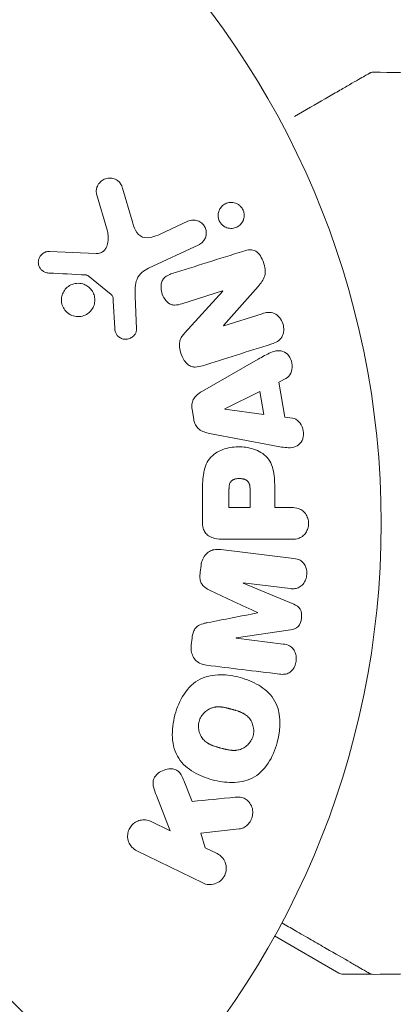
# Model space of a CAD drawing. Units: millimetres. Extents: x -4143 to 4139, y -2393 to 2566.
# Drawn here: x 142 to 165, y 353 to 414 of the extents above; entities that cross this region are included whole.
import ezdxf

# ---------------------------------------------------------------- set-up
doc = ezdxf.new("R2010")
doc.units = ezdxf.units.MM
doc.header["$LTSCALE"] = 20
doc.linetypes.add('HIDDEN', pattern=[9.525, 6.35, -3.175])
for name, color, linetype in [('2d', 230, 'Continuous'), ('EN-Free_Space', 10, 'HIDDEN'), ('EN-Free_Space_Hatch', 10, 'HIDDEN')]:
    doc.layers.add(name, color=color, linetype=linetype)

msp = doc.modelspace()

# ---------------------------------------------------------------- hatches: boundary and pattern name
at = {"layer": 'EN-Free_Space_Hatch'}
h = msp.add_hatch(dxfattribs=at)
h.set_pattern_fill('ANSI31', color=256, scale=100, angle=90)
h.set_pattern_definition([(135, (876.06, -382.54), (-224.506, -224.506), [])])
edge = h.paths.add_edge_path()
edge.add_line((876.063, -1000), (2623.604, -1000))
edge.add_arc((2623.604, 0), 1000, 270, 450)
edge.add_line((2623.604, 1000), (876.063, 1000))
edge.add_arc((876.063, 0), 1000, 450, 630)

# ---------------------------------------------------------------- linework, layer by layer
at = {"layer": '2d', "lineweight": 0}
for p, q in [((146.326, 403.014), (146.992, 400.692)), ((148.523, 401.327), (147.93, 403.35)), ((151.98, 401.306), (150.261, 400.504)), ((146.302, 399.306), (143.409, 399.435)), ((149.548, 398.392), (152.661, 399.844)), ((145.776, 397.929), (147.233, 396.749)), ((151.609, 396.179), (154.137, 396.976)), ((154.142, 396.96), (151.772, 394.348)), ((154.137, 396.976), (154.142, 396.96)), ((154.203, 394.829), (156.334, 397.262)), ((147.355, 396.356), (147.448, 394.664)), ((148.805, 394.629), (148.724, 396.643)), ((156.592, 395.563), (154.208, 394.812)), ((154.208, 394.812), (154.203, 394.829)), ((156.351, 392.742), (152.882, 390.751)), ((157.632, 391.315), (158.069, 391.536)), ((157.996, 389.144), (157.632, 391.315)), ((156.447, 390.728), (154.281, 389.648)), ((156.684, 389.313), (156.447, 390.728)), ((152.241, 389.628), (152.349, 388.983)), ((154.281, 389.648), (154.284, 389.629)), ((154.284, 389.629), (156.684, 389.313)), ((158.48, 389.076), (157.996, 389.144)), ((153.321, 388.131), (157.248, 387.378)), ((152.886, 384.46), (152.886, 382.631)), ((154.532, 384.542), (154.532, 383.521)), ((155.843, 383.521), (155.843, 384.64)), ((157.373, 383.521), (157.373, 384.533)), ((154.532, 383.521), (155.843, 383.521)), ((158.394, 383.521), (157.373, 383.521)), ((154.207, 381.55), (158.394, 381.55)), ((158.552, 380.361), (154.027, 380.917)), ((152.798, 379.931), (152.746, 379.506)), ((155.405, 378.829), (155.407, 378.848)), ((158.548, 377.523), (155.405, 378.829)), ((155.407, 378.848), (158.322, 378.49)), ((156.308, 376.999), (156.306, 376.983)), ((154.987, 375.426), (158.353, 375.932)), ((152.243, 375.412), (152.191, 374.987)), ((154.985, 375.407), (154.987, 375.426)), ((157.899, 375.049), (154.985, 375.407)), ((152.243, 365.266), (151.735, 366.561)), ((150.029, 365.638), (150.895, 363.444)), ((150.895, 363.444), (149.702, 364.026)), ((152.797, 363.297), (155.168, 363.565)), ((153.058, 362.389), (152.797, 363.297)), ((148.814, 362.207), (152.909, 360.209)), ((153.797, 362.029), (153.058, 362.389)), ((157.364, 356.915), (161.355, 354.612)), ((163.363, 354.545), (161.605, 354.545)), ((163.468, 354.545), (163.468, 354.545))]:
    msp.add_line(p, q, dxfattribs=at)
msp.add_circle((110.973, 382.545), 53, dxfattribs=at)
for centre, radius, start, end in [((110.973, 382.545), 98, 273.01696, 344.79991), ((161.605, 355.045), 0.5, 240, 270)]:
    msp.add_arc(centre, radius, start, end, dxfattribs=at)
for points, knots in [([(158.59, 407.809), (158.592, 407.81), (158.594, 407.812), (159.283, 408.209), (159.922, 408.578), (160.788, 409.079), (161.063, 409.237), (161.57, 409.53), (161.802, 409.664), (162.427, 410.025), (162.75, 410.211), (163.053, 410.386), (163.124, 410.427), (163.177, 410.457), (163.183, 410.461), (163.191, 410.466), (163.195, 410.468), (163.212, 410.478), (163.22, 410.482), (163.235, 410.491), (163.24, 410.494), (163.24, 410.494)], [0.0036106, 0.0036106, 0.0036106, 0.0036106, 0.00362128, 0.00362128, 0.00724257, 0.00724257, 0.00905321, 0.00905321, 0.01086385, 0.01086385, 0.01448514, 0.01448514, 0.01629578, 0.01629578, 0.0172011, 0.0172011, 0.01810642, 0.01810642, 0.02172771, 0.02172771, 0.02826335, 0.02826335, 0.02826335, 0.02826335]), ([(163.24, 410.494), (163.24, 410.494), (163.241, 410.494), (163.241, 410.495), (163.242, 410.495), (163.244, 410.496), (163.245, 410.497), (163.248, 410.499), (163.25, 410.5), (163.262, 410.506), (163.271, 410.511), (163.3, 410.524), (163.319, 410.531), (163.389, 410.554), (163.443, 410.562), (163.495, 410.561)], [0, 0, 0, 0, 0.0004883, 0.0004883, 0.0024414, 0.0024414, 0.0063477, 0.0063477, 0.0141604, 0.0141604, 0.0454251, 0.0454251, 0.1080431, 0.1080431, 0.2662065, 0.2662065, 0.2662065, 0.2662065]), ([(146.326, 403.014), (146.307, 403.082), (146.3, 403.153), (146.304, 403.222), (146.308, 403.289), (146.323, 403.356), (146.345, 403.418), (146.379, 403.514), (146.432, 403.603), (146.495, 403.68), (146.559, 403.758), (146.637, 403.825), (146.722, 403.877), (146.817, 403.933), (146.924, 403.972), (147.035, 403.985), (147.133, 403.997), (147.236, 403.99), (147.335, 403.966), (147.434, 403.942), (147.533, 403.899), (147.619, 403.837), (147.678, 403.795), (147.731, 403.741), (147.775, 403.681), (147.83, 403.606), (147.872, 403.52), (147.904, 403.432), (147.914, 403.405), (147.922, 403.378), (147.93, 403.35)], [0, 0, 0, 0, 0.078905, 0.078905, 0.078905, 0.156895, 0.156895, 0.156895, 0.278767, 0.278767, 0.278767, 0.402824, 0.402824, 0.402824, 0.540222, 0.540222, 0.540222, 0.661123, 0.661123, 0.661123, 0.781936, 0.781936, 0.781936, 0.864404, 0.864404, 0.864404, 0.968184, 0.968184, 0.968184, 1, 1, 1, 1]), ([(154.103, 401.091), (154.063, 401.129), (154.027, 401.173), (153.996, 401.219), (153.95, 401.288), (153.913, 401.366), (153.89, 401.446), (153.869, 401.521), (153.858, 401.6), (153.859, 401.676), (153.86, 401.755), (153.872, 401.833), (153.894, 401.905), (153.919, 401.985), (153.955, 402.06), (154.001, 402.126), (154.052, 402.202), (154.116, 402.267), (154.187, 402.32), (154.267, 402.379), (154.358, 402.423), (154.454, 402.449), (154.555, 402.477), (154.664, 402.485), (154.772, 402.471), (154.876, 402.458), (154.981, 402.423), (155.077, 402.367), (155.133, 402.334), (155.188, 402.293), (155.236, 402.245)], [0.5, 0.5, 0.5, 0.5, 0.5308264, 0.5308264, 0.5308264, 0.5764939, 0.5764939, 0.5764939, 0.619222, 0.619222, 0.619222, 0.6634255, 0.6634255, 0.6634255, 0.7123401, 0.7123401, 0.7123401, 0.7680844, 0.7680844, 0.7680844, 0.8308981, 0.8308981, 0.8308981, 0.8977418, 0.8977418, 0.8977418, 0.9621491, 0.9621491, 0.9621491, 1, 1, 1, 1]), ([(155.236, 402.245), (155.291, 402.191), (155.34, 402.127), (155.378, 402.057), (155.416, 401.988), (155.444, 401.911), (155.46, 401.834), (155.476, 401.758), (155.481, 401.68), (155.475, 401.605), (155.468, 401.526), (155.45, 401.448), (155.423, 401.377), (155.392, 401.297), (155.349, 401.224), (155.297, 401.16), (155.239, 401.088), (155.168, 401.026), (155.09, 400.978), (155.003, 400.926), (154.906, 400.889), (154.805, 400.872), (154.701, 400.854), (154.59, 400.856), (154.483, 400.881), (154.383, 400.905), (154.283, 400.949), (154.194, 401.013), (154.162, 401.036), (154.131, 401.062), (154.103, 401.091)], [0, 0, 0, 0, 0.0433665, 0.0433665, 0.0433665, 0.0868094, 0.0868094, 0.0868094, 0.1295054, 0.1295054, 0.1295054, 0.1746613, 0.1746613, 0.1746613, 0.2253036, 0.2253036, 0.2253036, 0.2831823, 0.2831823, 0.2831823, 0.3477345, 0.3477345, 0.3477345, 0.4147773, 0.4147773, 0.4147773, 0.4773892, 0.4773892, 0.4773892, 0.5, 0.5, 0.5, 0.5]), ([(148.523, 401.327), (148.582, 401.127), (148.646, 400.929), (148.842, 400.558), (148.991, 400.39), (149.361, 400.257), (149.558, 400.275), (149.921, 400.358), (150.093, 400.426), (150.261, 400.504)], [0, 0, 0, 0, 0.25, 0.25, 0.5, 0.5, 0.75, 0.75, 1, 1, 1, 1]), ([(151.98, 401.306), (152.071, 401.348), (152.172, 401.374), (152.275, 401.38), (152.377, 401.386), (152.484, 401.372), (152.586, 401.336), (152.679, 401.304), (152.771, 401.252), (152.849, 401.184), (152.917, 401.125), (152.978, 401.051), (153.023, 400.971), (153.063, 400.899), (153.093, 400.82), (153.11, 400.741), (153.126, 400.664), (153.131, 400.584), (153.124, 400.507), (153.117, 400.427), (153.099, 400.349), (153.07, 400.277), (153.038, 400.197), (152.994, 400.123), (152.941, 400.06), (152.882, 399.988), (152.81, 399.928), (152.732, 399.881), (152.709, 399.868), (152.686, 399.855), (152.661, 399.844)], [0, 0, 0, 0, 0.128283, 0.128283, 0.128283, 0.257197, 0.257197, 0.257197, 0.376438, 0.376438, 0.376438, 0.47937, 0.47937, 0.47937, 0.570293, 0.570293, 0.570293, 0.657943, 0.657943, 0.657943, 0.74995, 0.74995, 0.74995, 0.851832, 0.851832, 0.851832, 0.966572, 0.966572, 0.966572, 1, 1, 1, 1]), ([(146.302, 399.306), (146.393, 399.302), (146.485, 399.313), (146.568, 399.344), (146.647, 399.372), (146.72, 399.419), (146.779, 399.477), (146.831, 399.528), (146.875, 399.589), (146.909, 399.654), (146.965, 399.759), (147.001, 399.878), (147.022, 399.999), (147.052, 400.175), (147.054, 400.361), (147.025, 400.541), (147.017, 400.592), (147.006, 400.642), (146.992, 400.692)], [0, 0, 0, 0, 0.155271, 0.155271, 0.155271, 0.300602, 0.300602, 0.300602, 0.425017, 0.425017, 0.425017, 0.625972, 0.625972, 0.625972, 0.919161, 0.919161, 0.919161, 1, 1, 1, 1]), ([(143.365, 398.091), (143.281, 398.096), (143.196, 398.112), (143.116, 398.144), (143.055, 398.169), (142.996, 398.203), (142.945, 398.247), (142.894, 398.29), (142.849, 398.344), (142.813, 398.401), (142.776, 398.46), (142.748, 398.525), (142.73, 398.592), (142.712, 398.663), (142.704, 398.737), (142.71, 398.808), (142.716, 398.874), (142.732, 398.939), (142.756, 398.999), (142.783, 399.065), (142.82, 399.126), (142.863, 399.18), (142.915, 399.245), (142.979, 399.301), (143.05, 399.343), (143.122, 399.386), (143.203, 399.416), (143.286, 399.428), (143.327, 399.434), (143.368, 399.436), (143.409, 399.435)], [0, 0, 0, 0, 0.121966, 0.121966, 0.121966, 0.214779, 0.214779, 0.214779, 0.307643, 0.307643, 0.307643, 0.401902, 0.401902, 0.401902, 0.50199, 0.50199, 0.50199, 0.594015, 0.594015, 0.594015, 0.695052, 0.695052, 0.695052, 0.816614, 0.816614, 0.816614, 0.940808, 0.940808, 0.940808, 1, 1, 1, 1]), ([(155.457, 399.457), (155.694, 399.532), (155.964, 399.582), (156.422, 399.301), (156.57, 399.027), (156.763, 398.485), (156.818, 398.187), (156.676, 397.66), (156.503, 397.456), (156.334, 397.262)], [0, 0, 0, 0, 0.25, 0.25, 0.5, 0.5, 0.75, 0.75, 1, 1, 1, 1]), ([(149.548, 398.392), (149.247, 398.252), (148.966, 398.043), (148.691, 397.394), (148.709, 397.011), (148.724, 396.643)], [0, 0, 0, 0, 0.5, 0.5, 1, 1, 1, 1]), ([(145.776, 397.929), (145.761, 397.942), (145.743, 397.951), (145.724, 397.958), (145.708, 397.964), (145.69, 397.968), (145.673, 397.968)], [0, 0, 0, 0, 0.529214, 0.529214, 0.529214, 1, 1, 1, 1]), ([(151.609, 396.179), (151.467, 396.134), (151.319, 396.097), (151.169, 396.099), (151.092, 396.1), (151.014, 396.111), (150.94, 396.139), (150.866, 396.167), (150.795, 396.211), (150.732, 396.265), (150.654, 396.331), (150.585, 396.414), (150.528, 396.504), (150.457, 396.617), (150.402, 396.744), (150.366, 396.874), (150.331, 397.004), (150.314, 397.141), (150.32, 397.274), (150.325, 397.37), (150.342, 397.466), (150.374, 397.553), (150.401, 397.627), (150.44, 397.696), (150.488, 397.754), (150.548, 397.824), (150.622, 397.88), (150.7, 397.925), (150.8, 397.982), (150.908, 398.023), (151.017, 398.058)], [0, 0, 0, 0, 0.149047, 0.149047, 0.149047, 0.224258, 0.224258, 0.224258, 0.300011, 0.300011, 0.300011, 0.394683, 0.394683, 0.394683, 0.514913, 0.514913, 0.514913, 0.635701, 0.635701, 0.635701, 0.72283, 0.72283, 0.72283, 0.796261, 0.796261, 0.796261, 0.886016, 0.886016, 0.886016, 1, 1, 1, 1]), ([(144.641, 395.53), (144.58, 395.567), (144.522, 395.61), (144.47, 395.66), (144.386, 395.738), (144.313, 395.833), (144.26, 395.937), (144.209, 396.033), (144.174, 396.139), (144.156, 396.246), (144.139, 396.351), (144.138, 396.459), (144.153, 396.563), (144.168, 396.67), (144.201, 396.774), (144.247, 396.868), (144.296, 396.97), (144.362, 397.062), (144.439, 397.141), (144.523, 397.225), (144.621, 397.295), (144.726, 397.347), (144.838, 397.401), (144.961, 397.435), (145.085, 397.446), (145.211, 397.457), (145.342, 397.445), (145.467, 397.409), (145.553, 397.384), (145.637, 397.347), (145.715, 397.3)], [0.5, 0.5, 0.5, 0.5, 0.5325, 0.5325, 0.5325, 0.5843306, 0.5843306, 0.5843306, 0.6325858, 0.6325858, 0.6325858, 0.6798809, 0.6798809, 0.6798809, 0.7287596, 0.7287596, 0.7287596, 0.781079, 0.781079, 0.781079, 0.8376169, 0.8376169, 0.8376169, 0.8975665, 0.8975665, 0.8975665, 0.9583179, 0.9583179, 0.9583179, 1, 1, 1, 1]), ([(145.715, 397.3), (145.807, 397.244), (145.892, 397.172), (145.964, 397.088), (146.036, 397.004), (146.095, 396.907), (146.137, 396.804), (146.177, 396.704), (146.202, 396.597), (146.21, 396.491), (146.218, 396.385), (146.209, 396.277), (146.185, 396.176), (146.16, 396.07), (146.117, 395.968), (146.062, 395.878), (146.003, 395.78), (145.927, 395.692), (145.841, 395.621), (145.749, 395.543), (145.642, 395.482), (145.529, 395.442), (145.412, 395.399), (145.284, 395.378), (145.157, 395.38), (145.031, 395.383), (144.902, 395.409), (144.782, 395.458), (144.734, 395.478), (144.687, 395.502), (144.641, 395.53)], [0, 0, 0, 0, 0.0492127, 0.0492127, 0.0492127, 0.0985629, 0.0985629, 0.0985629, 0.1461901, 0.1461901, 0.1461901, 0.1936729, 0.1936729, 0.1936729, 0.2434261, 0.2434261, 0.2434261, 0.2970519, 0.2970519, 0.2970519, 0.3548805, 0.3548805, 0.3548805, 0.415485, 0.415485, 0.415485, 0.4757831, 0.4757831, 0.4757831, 0.5, 0.5, 0.5, 0.5]), ([(147.355, 396.356), (147.353, 396.394), (147.352, 396.432), (147.349, 396.471), (147.346, 396.519), (147.339, 396.568), (147.324, 396.614), (147.314, 396.643), (147.3, 396.671), (147.283, 396.695), (147.269, 396.715), (147.252, 396.734), (147.233, 396.749)], [0, 0, 0, 0, 0.271486, 0.271486, 0.271486, 0.613888, 0.613888, 0.613888, 0.826923, 0.826923, 0.826923, 1, 1, 1, 1]), ([(156.592, 395.563), (156.833, 395.639), (157.094, 395.683), (157.584, 395.474), (157.784, 395.225), (157.966, 394.668), (157.951, 394.345), (157.671, 393.878), (157.427, 393.762), (157.184, 393.685)], [0, 0, 0, 0, 0.25, 0.25, 0.5, 0.5, 0.75, 0.75, 1, 1, 1, 1]), ([(148.805, 394.629), (148.808, 394.568), (148.799, 394.507), (148.781, 394.451), (148.764, 394.396), (148.738, 394.343), (148.706, 394.296), (148.658, 394.224), (148.597, 394.162), (148.53, 394.113), (148.461, 394.062), (148.383, 394.024), (148.302, 394), (148.217, 393.975), (148.124, 393.968), (148.034, 393.98), (147.956, 393.991), (147.878, 394.017), (147.806, 394.055), (147.732, 394.093), (147.662, 394.146), (147.605, 394.211), (147.566, 394.256), (147.533, 394.309), (147.509, 394.365), (147.479, 394.436), (147.462, 394.513), (147.454, 394.589), (147.451, 394.614), (147.449, 394.639), (147.448, 394.664)], [0, 0, 0, 0, 0.082221, 0.082221, 0.082221, 0.163511, 0.163511, 0.163511, 0.287426, 0.287426, 0.287426, 0.413061, 0.413061, 0.413061, 0.546586, 0.546586, 0.546586, 0.661904, 0.661904, 0.661904, 0.780544, 0.780544, 0.780544, 0.862621, 0.862621, 0.862621, 0.966358, 0.966358, 0.966358, 1, 1, 1, 1]), ([(152.896, 392.333), (152.75, 392.287), (152.599, 392.251), (152.445, 392.249), (152.364, 392.249), (152.28, 392.259), (152.2, 392.286), (152.12, 392.312), (152.043, 392.357), (151.975, 392.414), (151.893, 392.484), (151.821, 392.572), (151.761, 392.666), (151.659, 392.822), (151.584, 393), (151.53, 393.181), (151.491, 393.311), (151.463, 393.447), (151.458, 393.582), (151.455, 393.683), (151.465, 393.785), (151.492, 393.88), (151.519, 393.974), (151.562, 394.063), (151.613, 394.143), (151.66, 394.217), (151.714, 394.285), (151.772, 394.348)], [0, 0, 0, 0, 0.1575, 0.1575, 0.1575, 0.241033, 0.241033, 0.241033, 0.325709, 0.325709, 0.325709, 0.429473, 0.429473, 0.429473, 0.603377, 0.603377, 0.603377, 0.728155, 0.728155, 0.728155, 0.821685, 0.821685, 0.821685, 0.914881, 0.914881, 0.914881, 1, 1, 1, 1]), ([(156.351, 392.742), (156.608, 392.889), (156.863, 393.037), (157.401, 393.268), (157.705, 393.316), (158.26, 393.043), (158.424, 392.693), (158.465, 392.021), (158.334, 391.671), (158.069, 391.536)], [0, 0, 0, 0, 0.25, 0.25, 0.5, 0.5, 0.75, 0.75, 1, 1, 1, 1]), ([(152.241, 389.628), (152.224, 389.73), (152.221, 389.835), (152.234, 389.936), (152.246, 390.037), (152.276, 390.137), (152.32, 390.225), (152.362, 390.309), (152.417, 390.384), (152.478, 390.45), (152.596, 390.574), (152.738, 390.668), (152.882, 390.751)], [0, 0, 0, 0, 0.210571, 0.210571, 0.210571, 0.422328, 0.422328, 0.422328, 0.621156, 0.621156, 0.621156, 1, 1, 1, 1]), ([(153.321, 388.131), (153.209, 388.152), (153.097, 388.179), (152.988, 388.219), (152.879, 388.259), (152.771, 388.315), (152.678, 388.391), (152.605, 388.451), (152.54, 388.524), (152.489, 388.606), (152.437, 388.688), (152.398, 388.781), (152.372, 388.877), (152.363, 388.912), (152.355, 388.947), (152.349, 388.983)], [0, 0, 0, 0, 0.258514, 0.258514, 0.258514, 0.521139, 0.521139, 0.521139, 0.723781, 0.723781, 0.723781, 0.926502, 0.926502, 0.926502, 1, 1, 1, 1]), ([(158.48, 389.076), (158.774, 389.036), (159.013, 388.748), (159.149, 388.259), (159.167, 388.086), (159.117, 387.754), (159.041, 387.602), (158.715, 387.276), (158.407, 387.222), (157.828, 387.265), (157.538, 387.322), (157.248, 387.378)], [0, 0, 0, 0, 0.25, 0.25, 0.375, 0.375, 0.5, 0.5, 0.75, 0.75, 1, 1, 1, 1]), ([(152.886, 384.46), (152.886, 384.829), (152.892, 385.199), (152.998, 385.927), (153.109, 386.284), (153.541, 386.832), (153.842, 387.007), (154.454, 387.235), (154.78, 387.291), (155.423, 387.302), (155.75, 387.255), (156.371, 387.049), (156.68, 386.89), (157.142, 386.363), (157.262, 386.002), (157.37, 385.273), (157.373, 384.902), (157.373, 384.533)], [0, 0, 0, 0, 0.125, 0.125, 0.25, 0.25, 0.375, 0.375, 0.5, 0.5, 0.625, 0.625, 0.75, 0.75, 0.875, 0.875, 1, 1, 1, 1]), ([(154.532, 384.542), (154.532, 384.575), (154.532, 384.619), (154.533, 384.66), (154.533, 384.679), (154.534, 384.686), (154.534, 384.691), (154.534, 384.693), (154.535, 384.724), (154.537, 384.765), (154.54, 384.808), (154.542, 384.826), (154.543, 384.838), (154.544, 384.842), (154.548, 384.877), (154.554, 384.917), (154.563, 384.953), (154.569, 384.976), (154.571, 384.985), (154.592, 385.049), (154.615, 385.094), (154.656, 385.148), (154.68, 385.173), (154.708, 385.195), (154.727, 385.209), (154.739, 385.217), (154.767, 385.234), (154.796, 385.249), (154.828, 385.263), (154.85, 385.271), (154.863, 385.276), (154.894, 385.286), (154.915, 385.292), (154.958, 385.302), (154.983, 385.307), (155.048, 385.318), (155.094, 385.322), (155.161, 385.325), (155.183, 385.325), (155.228, 385.324), (155.249, 385.323), (155.297, 385.319), (155.332, 385.315), (155.364, 385.31), (155.386, 385.306), (155.395, 385.304), (155.43, 385.297), (155.464, 385.288), (155.496, 385.277), (155.517, 385.27), (155.526, 385.266), (155.56, 385.252), (155.592, 385.236), (155.621, 385.217), (155.64, 385.205), (155.648, 385.199), (155.676, 385.176), (155.693, 385.159), (155.725, 385.123), (155.74, 385.102), (155.764, 385.062), (155.78, 385.029), (155.794, 384.993), (155.802, 384.969), (155.806, 384.954), (155.816, 384.92), (155.824, 384.885), (155.83, 384.846), (155.833, 384.82), (155.835, 384.804), (155.841, 384.747), (155.843, 384.696), (155.843, 384.64)], [0, 0, 0, 0, 0.03125, 0.046875, 0.054688, 0.058594, 0.058594, 0.0625, 0.0625, 0.09375, 0.109375, 0.117188, 0.117188, 0.125, 0.125, 0.15625, 0.171875, 0.171875, 0.1875, 0.1875, 0.25, 0.25, 0.28125, 0.296875, 0.296875, 0.3125, 0.3125, 0.34375, 0.359375, 0.359375, 0.375, 0.375, 0.40625, 0.40625, 0.4375, 0.4375, 0.5, 0.5, 0.53125, 0.53125, 0.5625, 0.5625, 0.59375, 0.609375, 0.609375, 0.625, 0.625, 0.65625, 0.671875, 0.671875, 0.6875, 0.6875, 0.71875, 0.734375, 0.734375, 0.75, 0.75, 0.78125, 0.78125, 0.8125, 0.8125, 0.84375, 0.859375, 0.859375, 0.875, 0.875, 0.90625, 0.921875, 0.921875, 0.9375, 0.9375, 1, 1, 1, 1]), ([(158.394, 383.521), (158.548, 383.521), (158.705, 383.509), (158.852, 383.459), (158.944, 383.428), (159.033, 383.381), (159.111, 383.317), (159.189, 383.252), (159.259, 383.171), (159.314, 383.08), (159.369, 382.989), (159.412, 382.886), (159.438, 382.78), (159.465, 382.672), (159.474, 382.556), (159.464, 382.445), (159.455, 382.348), (159.432, 382.251), (159.397, 382.161), (159.36, 382.066), (159.31, 381.976), (159.25, 381.899), (159.185, 381.814), (159.105, 381.741), (159.019, 381.689), (158.937, 381.64), (158.848, 381.607), (158.758, 381.586), (158.639, 381.558), (158.516, 381.55), (158.394, 381.55)], [0, 0, 0, 0, 0.150582, 0.150582, 0.150582, 0.244297, 0.244297, 0.244297, 0.338108, 0.338108, 0.338108, 0.43157, 0.43157, 0.43157, 0.526276, 0.526276, 0.526276, 0.608642, 0.608642, 0.608642, 0.696468, 0.696468, 0.696468, 0.792269, 0.792269, 0.792269, 0.881826, 0.881826, 0.881826, 1, 1, 1, 1]), ([(154.207, 381.55), (154.012, 381.55), (153.816, 381.563), (153.626, 381.611), (153.518, 381.639), (153.41, 381.678), (153.312, 381.738), (153.235, 381.784), (153.163, 381.844), (153.103, 381.916), (153.044, 381.988), (152.996, 382.074), (152.962, 382.165), (152.92, 382.277), (152.897, 382.398), (152.889, 382.518), (152.887, 382.555), (152.886, 382.593), (152.886, 382.631)], [0, 0, 0, 0, 0.31317, 0.31317, 0.31317, 0.49167, 0.49167, 0.49167, 0.632378, 0.632378, 0.632378, 0.773792, 0.773792, 0.773792, 0.946691, 0.946691, 0.946691, 1, 1, 1, 1]), ([(152.798, 379.931), (152.814, 380.063), (152.849, 380.195), (152.902, 380.314), (152.955, 380.435), (153.03, 380.546), (153.118, 380.636), (153.198, 380.717), (153.291, 380.784), (153.39, 380.831), (153.487, 380.877), (153.592, 380.906), (153.697, 380.919), (153.807, 380.933), (153.918, 380.93), (154.027, 380.917)], [0, 0, 0, 0, 0.211935, 0.211935, 0.211935, 0.42554, 0.42554, 0.42554, 0.616183, 0.616183, 0.616183, 0.804578, 0.804578, 0.804578, 1, 1, 1, 1]), ([(158.552, 380.361), (158.688, 380.345), (158.826, 380.317), (158.95, 380.251), (159.021, 380.213), (159.087, 380.16), (159.142, 380.096), (159.197, 380.032), (159.242, 379.956), (159.276, 379.875), (159.313, 379.79), (159.338, 379.696), (159.351, 379.602), (159.365, 379.495), (159.364, 379.383), (159.347, 379.276), (159.33, 379.17), (159.297, 379.066), (159.251, 378.972), (159.205, 378.875), (159.144, 378.785), (159.072, 378.711), (159.001, 378.636), (158.916, 378.575), (158.826, 378.537), (158.747, 378.504), (158.664, 378.487), (158.581, 378.481), (158.495, 378.474), (158.408, 378.479), (158.322, 378.49)], [0, 0, 0, 0, 0.149412, 0.149412, 0.149412, 0.234669, 0.234669, 0.234669, 0.319552, 0.319552, 0.319552, 0.409122, 0.409122, 0.409122, 0.510496, 0.510496, 0.510496, 0.610839, 0.610839, 0.610839, 0.713767, 0.713767, 0.713767, 0.817551, 0.817551, 0.817551, 0.907085, 0.907085, 0.907085, 1, 1, 1, 1]), ([(153.453, 378.338), (153.34, 378.391), (153.227, 378.445), (153.12, 378.513), (153.042, 378.562), (152.967, 378.619), (152.905, 378.692), (152.858, 378.746), (152.82, 378.812), (152.793, 378.881), (152.759, 378.967), (152.741, 379.061), (152.734, 379.155), (152.725, 379.272), (152.732, 379.39), (152.746, 379.506)], [0, 0, 0, 0, 0.262214, 0.262214, 0.262214, 0.45352, 0.45352, 0.45352, 0.59911, 0.59911, 0.59911, 0.778355, 0.778355, 0.778355, 1, 1, 1, 1]), ([(158.548, 377.523), (158.703, 377.459), (158.858, 377.374), (159.042, 377.062), (159.05, 376.853), (159.003, 376.468), (158.948, 376.268), (158.693, 376.003), (158.52, 375.957), (158.353, 375.932)], [0, 0, 0, 0, 0.25, 0.25, 0.5, 0.5, 0.75, 0.75, 1, 1, 1, 1]), ([(152.243, 375.412), (152.26, 375.549), (152.288, 375.688), (152.339, 375.816), (152.369, 375.892), (152.408, 375.967), (152.457, 376.031), (152.507, 376.095), (152.569, 376.149), (152.635, 376.19), (152.755, 376.264), (152.89, 376.303), (153.023, 376.334), (153.086, 376.349), (153.149, 376.362), (153.212, 376.375)], [0, 0, 0, 0, 0.262144, 0.262144, 0.262144, 0.418954, 0.418954, 0.418954, 0.577827, 0.577827, 0.577827, 0.864518, 0.864518, 0.864518, 1, 1, 1, 1]), ([(153.145, 373.733), (152.995, 373.751), (152.845, 373.791), (152.711, 373.863), (152.613, 373.914), (152.521, 373.984), (152.445, 374.069), (152.368, 374.155), (152.305, 374.258), (152.261, 374.369), (152.219, 374.474), (152.193, 374.59), (152.184, 374.707), (152.177, 374.799), (152.18, 374.894), (152.191, 374.987)], [0, 0, 0, 0, 0.270608, 0.270608, 0.270608, 0.467141, 0.467141, 0.467141, 0.66447, 0.66447, 0.66447, 0.851846, 0.851846, 0.851846, 1, 1, 1, 1]), ([(157.899, 375.049), (158.036, 375.032), (158.174, 375.001), (158.295, 374.934), (158.37, 374.893), (158.439, 374.836), (158.496, 374.767), (158.552, 374.699), (158.599, 374.617), (158.633, 374.531), (158.67, 374.438), (158.693, 374.338), (158.703, 374.236), (158.713, 374.125), (158.707, 374.009), (158.683, 373.899), (158.66, 373.794), (158.622, 373.692), (158.571, 373.599), (158.519, 373.505), (158.453, 373.417), (158.376, 373.348), (158.304, 373.283), (158.22, 373.232), (158.133, 373.203), (158.036, 373.171), (157.933, 373.162), (157.834, 373.165), (157.779, 373.166), (157.724, 373.171), (157.67, 373.177)], [0, 0, 0, 0, 0.149557, 0.149557, 0.149557, 0.240892, 0.240892, 0.240892, 0.331834, 0.331834, 0.331834, 0.428634, 0.428634, 0.428634, 0.53396, 0.53396, 0.53396, 0.633918, 0.633918, 0.633918, 0.73669, 0.73669, 0.73669, 0.833499, 0.833499, 0.833499, 0.94118, 0.94118, 0.94118, 1, 1, 1, 1]), ([(151.184, 370.643), (151.308, 371.106), (151.49, 371.55), (152.007, 372.336), (152.348, 372.669), (153.137, 373.061), (153.57, 373.133), (154.418, 373.137), (154.828, 373.072), (155.628, 372.854), (156.018, 372.699), (156.731, 372.271), (157.063, 371.996), (157.783, 370.882), (157.769, 369.846), (157.524, 368.935)], [0, 0, 0, 0, 0.0625, 0.0625, 0.125, 0.125, 0.1875, 0.1875, 0.25, 0.25, 0.3125, 0.3125, 0.375, 0.375, 0.5, 0.5, 0.5, 0.5]), ([(157.524, 368.935), (157.401, 368.48), (157.217, 368.032), (156.702, 367.25), (156.358, 366.915), (155.573, 366.526), (155.145, 366.455), (154.312, 366.448), (153.897, 366.512), (153.103, 366.725), (152.713, 366.877), (151.99, 367.306), (151.655, 367.585), (151.175, 368.317), (151.049, 368.776), (150.997, 369.707), (151.06, 370.18), (151.184, 370.643)], [0.5, 0.5, 0.5, 0.5, 0.5625, 0.5625, 0.625, 0.625, 0.6875, 0.6875, 0.75, 0.75, 0.8125, 0.8125, 0.875, 0.875, 0.9375, 0.9375, 1, 1, 1, 1]), ([(152.682, 370.242), (152.696, 370.295), (152.714, 370.346), (152.757, 370.447), (152.783, 370.498), (152.839, 370.59), (152.87, 370.634), (152.937, 370.718), (152.975, 370.76), (153.089, 370.871), (153.173, 370.934), (153.309, 371.013), (153.379, 371.047), (153.449, 371.074), (153.497, 371.091), (153.522, 371.098), (153.591, 371.117), (153.662, 371.131), (153.749, 371.141), (153.787, 371.144), (153.812, 371.145), (153.827, 371.146), (153.883, 371.147), (153.953, 371.146), (154.039, 371.138), (154.077, 371.134), (154.102, 371.131), (154.117, 371.129), (154.17, 371.121), (154.236, 371.11), (154.322, 371.092), (154.366, 371.082), (154.386, 371.077), (154.399, 371.074), (154.406, 371.072), (154.432, 371.066), (154.465, 371.058), (154.507, 371.047), (154.526, 371.042), (154.539, 371.039), (154.548, 371.037), (154.561, 371.033), (154.587, 371.026), (154.627, 371.015), (154.658, 371.007), (154.676, 371.002), (154.725, 370.989), (154.767, 370.978), (154.803, 370.968), (154.816, 370.965), (154.823, 370.962), (154.825, 370.962), (154.857, 370.953), (154.894, 370.943), (154.927, 370.933), (154.949, 370.927), (154.957, 370.924), (155.022, 370.905), (155.094, 370.881), (155.171, 370.853), (155.202, 370.841), (155.222, 370.833), (155.231, 370.83), (155.29, 370.805), (155.358, 370.774), (155.431, 370.734), (155.461, 370.717), (155.48, 370.705), (155.489, 370.7), (155.542, 370.666), (155.583, 370.637), (155.658, 370.576), (155.693, 370.544), (155.794, 370.438), (155.853, 370.359), (155.929, 370.224), (155.952, 370.177), (155.991, 370.082), (156.007, 370.034), (156.036, 369.929), (156.053, 369.85), (156.062, 369.771), (156.066, 369.718), (156.067, 369.693), (156.069, 369.553), (156.056, 369.444), (156.027, 369.339)], [0, 0, 0, 0, 0.0156406, 0.0156406, 0.0312813, 0.0312813, 0.0469219, 0.0469219, 0.0625626, 0.0625626, 0.0938438, 0.0938438, 0.1094845, 0.1173048, 0.1173048, 0.1251251, 0.1251251, 0.1407658, 0.1485861, 0.1524962, 0.1524962, 0.1564064, 0.1564064, 0.172047, 0.1798674, 0.1837775, 0.1837775, 0.1876877, 0.1876877, 0.2033283, 0.2111486, 0.2150588, 0.2170139, 0.2170139, 0.218969, 0.218969, 0.2267893, 0.2306994, 0.2326545, 0.2326545, 0.2346096, 0.2346096, 0.2424299, 0.2463401, 0.2463401, 0.2502502, 0.2502502, 0.2580706, 0.2619807, 0.2639358, 0.2639358, 0.2658909, 0.2658909, 0.2737112, 0.2776214, 0.2776214, 0.2815315, 0.2815315, 0.2971722, 0.3049925, 0.3089026, 0.3089026, 0.3128128, 0.3128128, 0.3284534, 0.3362738, 0.3401839, 0.3401839, 0.3440941, 0.3440941, 0.3597347, 0.3597347, 0.3753754, 0.3753754, 0.4066566, 0.4066566, 0.4222973, 0.4222973, 0.4379379, 0.4379379, 0.4535785, 0.4613989, 0.4613989, 0.4692192, 0.4692192, 0.5005005, 0.5005005, 0.5005005, 0.5005005]), ([(156.027, 369.339), (156.013, 369.287), (155.986, 369.21), (155.95, 369.136), (155.924, 369.087), (155.91, 369.062), (155.868, 368.993), (155.837, 368.95), (155.77, 368.866), (155.732, 368.825), (155.618, 368.715), (155.535, 368.652), (155.4, 368.574), (155.354, 368.551), (155.261, 368.512), (155.213, 368.495), (155.122, 368.47), (155.051, 368.456), (154.965, 368.446), (154.928, 368.443), (154.902, 368.442), (154.889, 368.441), (154.833, 368.44), (154.763, 368.441), (154.678, 368.448), (154.641, 368.452), (154.615, 368.455), (154.601, 368.457), (154.549, 368.465), (154.482, 368.476), (154.397, 368.493), (154.359, 368.502), (154.333, 368.508), (154.318, 368.511), (154.287, 368.519), (154.254, 368.527), (154.212, 368.537), (154.193, 368.542), (154.18, 368.546), (154.172, 368.548), (154.145, 368.555), (154.098, 368.567), (153.992, 368.596), (153.948, 368.607), (153.914, 368.617), (153.903, 368.62), (153.896, 368.622), (153.896, 368.622), (153.863, 368.631), (153.826, 368.641), (153.787, 368.652), (153.771, 368.657), (153.761, 368.66), (153.757, 368.661), (153.698, 368.679), (153.625, 368.702), (153.548, 368.73), (153.517, 368.742), (153.497, 368.75), (153.489, 368.753), (153.429, 368.777), (153.36, 368.808), (153.287, 368.847), (153.257, 368.865), (153.237, 368.876), (153.229, 368.882), (153.175, 368.916), (153.134, 368.944), (153.058, 369.006), (153.023, 369.037), (152.92, 369.143), (152.861, 369.222), (152.784, 369.357), (152.761, 369.404), (152.721, 369.499), (152.704, 369.546), (152.675, 369.651), (152.658, 369.73), (152.649, 369.809), (152.644, 369.863), (152.643, 369.888), (152.64, 370.028), (152.653, 370.136), (152.682, 370.242)], [0.5005005, 0.5005005, 0.5005005, 0.5005005, 0.5161098, 0.5239145, 0.5239145, 0.5317192, 0.5317192, 0.5473285, 0.5473285, 0.5629379, 0.5629379, 0.5941566, 0.5941566, 0.609766, 0.609766, 0.6253754, 0.6253754, 0.6409847, 0.6487894, 0.6526917, 0.6526917, 0.6565941, 0.6565941, 0.6722034, 0.6800081, 0.6839105, 0.6839105, 0.6878128, 0.6878128, 0.7034222, 0.7112268, 0.7151292, 0.7151292, 0.7190315, 0.7190315, 0.7268362, 0.7307385, 0.7326897, 0.7326897, 0.7346409, 0.7346409, 0.7502502, 0.7502502, 0.7580549, 0.7619573, 0.7639084, 0.7639084, 0.7658596, 0.7658596, 0.7736643, 0.7775666, 0.7795178, 0.7795178, 0.781469, 0.781469, 0.7970783, 0.804883, 0.8087853, 0.8087853, 0.8126877, 0.8126877, 0.828297, 0.8361017, 0.8400041, 0.8400041, 0.8439064, 0.8439064, 0.8595158, 0.8595158, 0.8751251, 0.8751251, 0.9063438, 0.9063438, 0.9219532, 0.9219532, 0.9375626, 0.9375626, 0.9531719, 0.9609766, 0.9609766, 0.9687813, 0.9687813, 1, 1, 1, 1]), ([(150.029, 365.638), (149.96, 365.812), (149.892, 365.987), (149.851, 366.172), (149.834, 366.252), (149.821, 366.334), (149.821, 366.417), (149.821, 366.486), (149.83, 366.557), (149.851, 366.624), (149.871, 366.691), (149.904, 366.756), (149.945, 366.813), (150, 366.892), (150.069, 366.96), (150.142, 367.018), (150.252, 367.105), (150.376, 367.171), (150.503, 367.217), (150.633, 367.264), (150.77, 367.29), (150.903, 367.293), (150.998, 367.295), (151.093, 367.284), (151.182, 367.256), (151.254, 367.233), (151.323, 367.196), (151.382, 367.147), (151.454, 367.087), (151.514, 367.009), (151.564, 366.926), (151.632, 366.812), (151.685, 366.687), (151.735, 366.561)], [0, 0, 0, 0, 0.15747, 0.15747, 0.15747, 0.224864, 0.224864, 0.224864, 0.280831, 0.280831, 0.280831, 0.337178, 0.337178, 0.337178, 0.4143, 0.4143, 0.4143, 0.530418, 0.530418, 0.530418, 0.649048, 0.649048, 0.649048, 0.732954, 0.732954, 0.732954, 0.801253, 0.801253, 0.801253, 0.885427, 0.885427, 0.885427, 1, 1, 1, 1]), ([(154.924, 365.533), (155.058, 365.547), (155.194, 365.548), (155.322, 365.519), (155.424, 365.496), (155.522, 365.453), (155.607, 365.391), (155.692, 365.33), (155.766, 365.252), (155.828, 365.164), (155.897, 365.065), (155.952, 364.949), (155.982, 364.825), (156.01, 364.71), (156.017, 364.584), (156.001, 364.46), (155.987, 364.356), (155.958, 364.252), (155.916, 364.154), (155.872, 364.053), (155.812, 363.956), (155.742, 363.873), (155.672, 363.792), (155.589, 363.722), (155.5, 363.672), (155.419, 363.626), (155.332, 363.594), (155.245, 363.577), (155.219, 363.572), (155.194, 363.568), (155.168, 363.565)], [0, 0, 0, 0, 0.137001, 0.137001, 0.137001, 0.246393, 0.246393, 0.246393, 0.354986, 0.354986, 0.354986, 0.477177, 0.477177, 0.477177, 0.591071, 0.591071, 0.591071, 0.686744, 0.686744, 0.686744, 0.786579, 0.786579, 0.786579, 0.884953, 0.884953, 0.884953, 0.973899, 0.973899, 0.973899, 1, 1, 1, 1]), ([(148.814, 362.207), (148.702, 362.261), (148.599, 362.338), (148.513, 362.431), (148.427, 362.525), (148.356, 362.638), (148.31, 362.761), (148.267, 362.876), (148.244, 363.004), (148.246, 363.132), (148.248, 363.245), (148.269, 363.362), (148.31, 363.47), (148.346, 363.568), (148.399, 363.661), (148.463, 363.743), (148.525, 363.822), (148.6, 363.892), (148.681, 363.948), (148.765, 364.006), (148.857, 364.051), (148.951, 364.081), (149.054, 364.114), (149.162, 364.129), (149.266, 364.128), (149.383, 364.127), (149.498, 364.106), (149.605, 364.067), (149.638, 364.055), (149.67, 364.041), (149.702, 364.026)], [0, 0, 0, 0, 0.125499, 0.125499, 0.125499, 0.251629, 0.251629, 0.251629, 0.369238, 0.369238, 0.369238, 0.472705, 0.472705, 0.472705, 0.56563, 0.56563, 0.56563, 0.655478, 0.655478, 0.655478, 0.749078, 0.749078, 0.749078, 0.851455, 0.851455, 0.851455, 0.96528, 0.96528, 0.96528, 1, 1, 1, 1]), ([(153.797, 362.029), (154.02, 361.92), (154.2, 361.732), (154.391, 361.246), (154.39, 360.94), (154.141, 360.422), (153.904, 360.229), (153.396, 360.073), (153.133, 360.1), (152.909, 360.209)], [0, 0, 0, 0, 0.25, 0.25, 0.5, 0.5, 0.75, 0.75, 1, 1, 1, 1]), ([(163.24, 354.595), (163.24, 354.595), (163.235, 354.598), (163.221, 354.607), (163.213, 354.611), (163.197, 354.62), (163.193, 354.623), (163.185, 354.627), (163.183, 354.629), (163.141, 354.653), (163.079, 354.689), (162.891, 354.797), (162.764, 354.87), (162.53, 355.005), (162.444, 355.055), (162.26, 355.161), (162.162, 355.218), (161.642, 355.518), (161.135, 355.811), (160.268, 356.311), (159.962, 356.488), (159.316, 356.861), (158.978, 357.056), (158.361, 357.412), (158.087, 357.57), (157.807, 357.732)], [0.03007316, 0.03007316, 0.03007316, 0.03007316, 0.0365021, 0.0365021, 0.04015231, 0.04015231, 0.04106486, 0.04106486, 0.04197741, 0.04197741, 0.04380252, 0.04380252, 0.04562762, 0.04562762, 0.04654017, 0.04654017, 0.04745273, 0.04745273, 0.05110294, 0.05110294, 0.05292804, 0.05292804, 0.05475315, 0.05475315, 0.05614806, 0.05614806, 0.05614806, 0.05614806]), ([(163.495, 354.528), (163.441, 354.528), (163.387, 354.536), (163.31, 354.561), (163.285, 354.572), (163.255, 354.587), (163.249, 354.59), (163.243, 354.594), (163.242, 354.594), (163.241, 354.595), (163.241, 354.595), (163.24, 354.595), (163.24, 354.595), (163.24, 354.595)], [0, 0, 0, 0, 0.1620367, 0.1620367, 0.2425207, 0.2425207, 0.2628468, 0.2628468, 0.264752, 0.264752, 0.2657518, 0.2657518, 0.2662518, 0.2662518, 0.2662518, 0.2662518])]:
    msp.add_open_spline(points, degree=3, knots=knots, dxfattribs=at)
for points in [[(163.495, 410.561), (163.495, 410.561), (163.495, 410.561), (163.495, 410.561)], [(163.495, 410.561), (165.704, 410.538), (167.913, 410.49), (170.12, 410.417)], [(155.457, 399.457), (153.919, 398.973), (152.436, 398.505), (151.017, 398.058)], [(143.365, 398.091), (144.118, 398.051), (144.887, 398.01), (145.673, 397.968)], [(152.896, 392.333), (154.269, 392.766), (155.701, 393.217), (157.184, 393.685)], [(153.453, 378.338), (154.38, 377.903), (155.333, 377.456), (156.308, 376.999)], [(156.306, 376.983), (155.249, 376.775), (154.217, 376.572), (153.212, 376.375)], [(153.145, 373.733), (154.592, 373.555), (156.104, 373.37), (157.67, 373.177)], [(154.924, 365.533), (154.015, 365.443), (153.121, 365.353), (152.243, 365.266)], [(170.12, 354.672), (167.913, 354.6), (165.704, 354.552), (163.495, 354.528)], [(163.495, 354.528), (163.495, 354.528), (163.495, 354.528), (163.495, 354.528)]]:
    msp.add_open_spline(points, degree=3, dxfattribs=at)
at = {"layer": 'EN-Free_Space', "flags": 128}
msp.add_lwpolyline([(2623.604, 1000), (876.063, 1000, 1), (876.063, -1000), (2623.604, -1000, 1)], format="xyb", close=True, dxfattribs=at)

doc.saveas('drawing.dxf')
